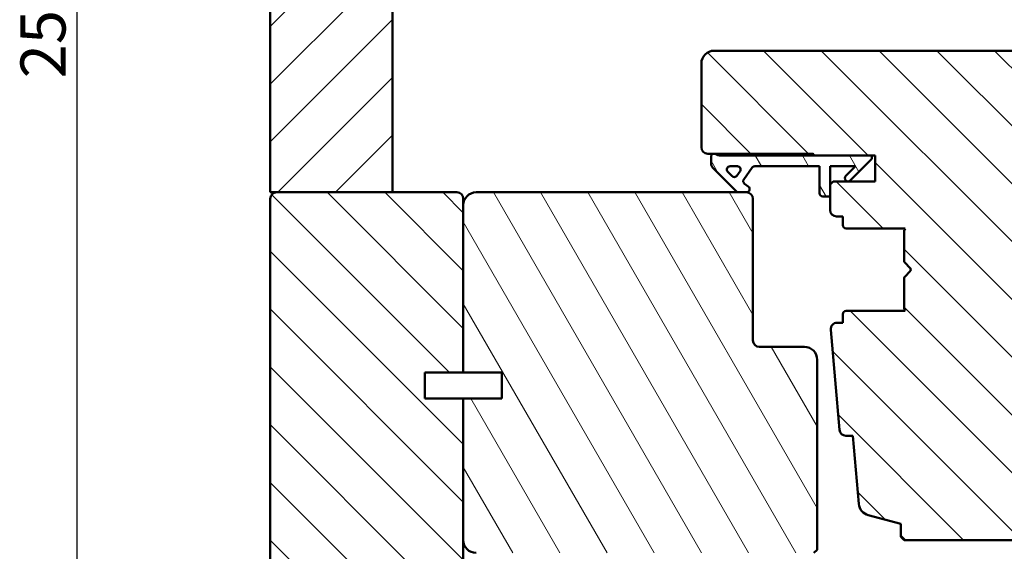
# Model space of a CAD drawing. Units: millimetres. Extents: x 13 to 821, y 10 to 287.
# Drawn here: x 675 to 751, y 56 to 97 of the extents above; entities that cross this region are included whole.
import ezdxf

# ---------------------------------------------------------------- set-up
doc = ezdxf.new("R2010")
doc.units = ezdxf.units.MM
for name, color, linetype, lineweight in [('Dimension (ISO)', 3, 'Continuous', 25), ('Hatch (ISO)', 8, 'Continuous', 18), ('Visible (ISO)', 7, 'Continuous', 50)]:
    doc.layers.add(name, color=color, linetype=linetype, lineweight=lineweight)
doc.styles.add('Note Text (ISO)', font='tahoma.ttf')
doc.dimstyles.new('Default (ISO)', dxfattribs={"dimtxt": 3.5, "dimasz": 2.5, "dimexe": 3.175, "dimexo": 0, "dimgap": 0.762, "dimtad": 1, "dimrnd": 1e-08, "dimtxsty": 'Note Text (ISO)', "dimcen": 0.09, "dimdle": 10, "dimclrd": 256, "dimclre": 256, "dimclrt": 256, "dimazin": 2, "dimtfac": 1.001486, "dimtmove": 0, "dimatfit": 3, "dimfxl": 1, "dimtolj": 1, "dimtzin": 0, "dimlwd": -1, "dimlwe": -1, "dimarcsym": 0})
pattern_1 = [(135.0002, (620.5727, 5e-07), (-2.245056, -2.24507), [])]
pattern_2 = [(120.0002, (620.5727, 5e-07), (-2.749626, -1.58751), [])]

# ---------------------------------------------------------------- blocks, each defined once
blk = doc.blocks.new('*D46')
at = {"layer": 'Defpoints', "color": 0, "transparency": 16777216}
for p in [(679.406, 158.395), (695.406, 158.395), (715.406, 33.545)]:
    blk.add_point(p, dxfattribs=at)
at = {"layer": 'Dimension (ISO)', "transparency": 16777216}
for p, q in [((695.406, 158.395), (676.231, 158.395)), ((679.406, 36.045), (679.406, 155.895)), ((715.406, 33.545), (676.231, 33.545))]:
    blk.add_line(p, q, dxfattribs=at)
for points in [[(678.99, 155.895), (679.823, 155.895), (679.406, 158.395)], [(678.99, 36.045), (679.823, 36.045), (679.406, 33.545)]]:
    blk.add_solid(points, dxfattribs=at)
at = {"layer": 'Dimension (ISO)', "transparency": 16777216, "insert": (674.998, 92.253), "char_height": 3.5, "attachment_point": 1, "rotation": 90, "style": 'Note Text (ISO)'}
blk.add_mtext('\\A1;250', dxfattribs=at)

msp = doc.modelspace()

# ---------------------------------------------------------------- hatches: boundary and pattern name
at = {"layer": 'Hatch (ISO)'}
h = msp.add_hatch(dxfattribs=at)
h.set_pattern_fill('ANSI31', color=256, scale=25.4, style=0)
h.set_pattern_definition([(45, (620.5727, 5e-07), (-2.245064, 2.245064), [])])
h.paths.add_polyline_path([(694.4062, 83.3946), (694.9062, 83.3946), (703.9062, 83.3946), (703.9062, 130.3946), (695.4062, 130.3946), (694.4062, 130.3946)])
h = msp.add_hatch(dxfattribs=at)
h.set_pattern_fill('ANSI31', color=256, scale=25.4, angle=90.00021, style=0)
h.set_pattern_definition(pattern_1)
edge = h.paths.add_edge_path()
edge.add_line((761.4062, 94.3946), (728.9062, 94.3946))
edge.add_ellipse((728.9062, 93.3946), major_axis=(-1, 0), ratio=1, start_angle=270, end_angle=360)
edge.add_line((727.9062, 93.3946), (727.9062, 86.8946))
edge.add_ellipse((728.4062, 86.8946), major_axis=(0, -0.5), ratio=1, start_angle=270, end_angle=360)
edge.add_line((728.4062, 86.3946), (728.9062, 86.3946))
edge.add_line((728.9062, 86.3946), (728.983, 86.3946))
edge.add_line((728.983, 86.3946), (736.5062, 86.3946))
edge.add_ellipse((736.5062, 86.2446), major_axis=(0.15, 0), ratio=1, start_angle=0, end_angle=90, ccw=False)
edge.add_line((736.6562, 86.2446), (741.1562, 86.2446))
edge.add_line((741.1562, 86.2446), (741.4062, 86.2446))
edge.add_line((741.4062, 86.2446), (741.4062, 84.2446))
edge.add_line((741.4062, 84.2446), (738.1562, 84.2446))
edge.add_line((738.1562, 84.2446), (737.9062, 83.9946))
edge.add_line((737.9062, 83.9946), (737.9062, 83.0696))
edge.add_line((737.9062, 83.0696), (737.9062, 82.0196))
edge.add_ellipse((738.4062, 82.0196), major_axis=(0, -0.5), ratio=1, start_angle=270, end_angle=360)
edge.add_line((738.4062, 81.5196), (738.9062, 81.5196))
edge.add_line((738.9062, 81.5196), (738.9062, 80.8446))
edge.add_ellipse((739.1562, 80.8446), major_axis=(0, -0.25), ratio=1, start_angle=270, end_angle=360)
edge.add_line((739.1562, 80.5946), (743.7497, 80.5946))
edge.add_line((743.7497, 80.5946), (743.6562, 80.4621))
edge.add_line((743.6562, 80.4621), (743.6562, 78.0982))
edge.add_ellipse((743.9062, 78.0982), major_axis=(0, -0.25), ratio=1, start_angle=270, end_angle=315)
edge.add_line((743.7295, 77.9214), (744.1148, 77.536))
edge.add_ellipse((743.9734, 77.3946), major_axis=(0.1414, -0.1414), ratio=1, start_angle=0, end_angle=90, ccw=False)
edge.add_line((744.1148, 77.2532), (743.7295, 76.8678))
edge.add_ellipse((743.9062, 76.691), major_axis=(-0.1768, -0.1768), ratio=1, start_angle=270, end_angle=315)
edge.add_line((743.6562, 76.691), (743.6562, 74.3271))
edge.add_line((743.6562, 74.3271), (743.7497, 74.1946))
edge.add_line((743.7497, 74.1946), (739.1562, 74.1946))
edge.add_ellipse((739.1562, 73.9446), major_axis=(-0.25, 0), ratio=1, start_angle=270, end_angle=360)
edge.add_line((738.9062, 73.9446), (738.9062, 73.2696))
edge.add_line((738.9062, 73.2696), (738.4519, 73.2696))
edge.add_ellipse((738.4519, 72.7696), major_axis=(-0.5, 0), ratio=1, start_angle=270, end_angle=364.996181)
edge.add_line((737.9537, 72.7261), (738.6335, 64.9511))
edge.add_ellipse((739.1316, 64.9946), major_axis=(0.0435, -0.4981), ratio=1, start_angle=270, end_angle=355.003819)
edge.add_line((739.1316, 64.4946), (739.6772, 64.4946))
edge.add_line((739.6772, 64.4946), (740.1399, 59.2011))
edge.add_ellipse((741.1361, 59.2881), major_axis=(0.0871, -0.9962), ratio=1, start_angle=270, end_angle=340.003819)
edge.add_line((740.8773, 58.3222), (743.4062, 57.6446))
edge.add_line((743.4062, 57.6446), (743.4062, 56.6446))
edge.add_line((743.4062, 56.6446), (743.6562, 56.3946))
edge.add_line((743.6562, 56.3946), (754.1562, 56.3946))
edge.add_line((754.1562, 56.3946), (754.4062, 56.6446))
edge.add_line((754.4062, 56.6446), (754.4062, 61.1887))
edge.add_line((754.4062, 61.1887), (754.4062, 72.7799))
edge.add_line((754.4062, 72.7799), (754.4062, 86.8946))
edge.add_ellipse((754.9062, 86.8946), major_axis=(0, 0.5), ratio=1, start_angle=0, end_angle=90, ccw=False)
edge.add_line((754.9062, 87.3946), (758.0562, 87.3946))
edge.add_line((758.0562, 87.3946), (761.9062, 87.3946))
edge.add_ellipse((761.9062, 87.8946), major_axis=(0.5, 0), ratio=1, start_angle=270, end_angle=360)
edge.add_line((762.4062, 87.8946), (762.4062, 93.3946))
edge.add_ellipse((761.4062, 93.3946), major_axis=(0, 1), ratio=1, start_angle=270, end_angle=360)
h = msp.add_hatch(dxfattribs=at)
h.set_pattern_fill('ANSI31', color=256, scale=25.4, angle=75.000175, style=0)
h.set_pattern_definition(pattern_2)
edge = h.paths.add_edge_path()
edge.add_ellipse((729.433, 86.9946), major_axis=(-0.75, 0), ratio=1, start_angle=53.130102, end_angle=90)
edge.add_line((729.433, 86.2446), (736.6562, 86.2446))
edge.add_line((736.6562, 86.2446), (741.1562, 86.2446))
edge.add_line((741.1562, 86.2446), (741.1562, 85.9946))
edge.add_line((741.1562, 85.9946), (739.4795, 84.3178))
edge.add_ellipse((739.3027, 84.4946), major_axis=(-0.1768, -0.1768), ratio=1, start_angle=270, end_angle=450, ccw=False)
edge.add_line((739.1259, 84.6714), (739.8741, 85.4196))
edge.add_line((739.8741, 85.4196), (737.9062, 85.4196))
edge.add_line((737.9062, 85.4196), (737.9062, 83.9946))
edge.add_line((737.9062, 83.9946), (737.9062, 83.0696))
edge.add_line((737.9062, 83.0696), (737.3312, 83.0696))
edge.add_ellipse((737.3312, 83.3196), major_axis=(0, -0.25), ratio=1, start_angle=270, end_angle=360, ccw=False)
edge.add_line((737.0812, 83.3196), (737.0812, 85.4196))
edge.add_line((737.0812, 85.4196), (732.0467, 85.4196))
edge.add_ellipse((732.0467, 85.1696), major_axis=(0.1434, 0.2048), ratio=1, start_angle=35, end_angle=90)
edge.add_line((731.8419, 85.313), (731.2014, 84.3984))
edge.add_ellipse((731.4062, 84.255), major_axis=(-0.2048, 0.1434), ratio=1, start_angle=0, end_angle=90)
edge.add_line((731.2628, 84.0502), (731.5496, 83.8494))
edge.add_ellipse((731.4062, 83.6446), major_axis=(0.25, 0), ratio=1, start_angle=270, end_angle=415, ccw=False)
edge.add_line((731.4062, 83.3946), (730.8062, 83.3946))
edge.add_ellipse((730.8062, 83.6446), major_axis=(0.1768, -0.1768), ratio=1, start_angle=270, end_angle=315, ccw=False)
edge.add_line((730.6295, 83.4678), (728.8027, 85.2946))
edge.add_ellipse((729.1562, 85.6482), major_axis=(0, -0.5), ratio=1, start_angle=270, end_angle=315, ccw=False)
edge.add_line((728.6562, 85.6482), (728.6562, 86.1446))
edge.add_ellipse((728.9062, 86.1446), major_axis=(-0.25, 0), ratio=1, start_angle=270, end_angle=360, ccw=False)
edge.add_line((728.9062, 86.3946), (728.983, 86.3946))
edge = h.paths.add_edge_path(flags=0)
edge.add_ellipse((730.7038, 85.1696), major_axis=(0.25, 0), ratio=1, start_angle=325, end_angle=450)
edge.add_line((730.7038, 85.4196), (730.1298, 85.4196))
edge.add_ellipse((730.1298, 85.1696), major_axis=(-0.1768, 0.1768), ratio=1, start_angle=315, end_angle=450)
edge.add_line((729.953, 84.9928), (730.2906, 84.6552))
edge.add_ellipse((730.4674, 84.832), major_axis=(-0.1434, -0.2048), ratio=1, start_angle=350, end_angle=450)
edge.add_line((730.6722, 84.6886), (730.9086, 85.0262))
h = msp.add_hatch(dxfattribs=at)
h.set_pattern_fill('ANSI31', color=256, scale=25.4, angle=90.00021, style=0)
h.set_pattern_definition(pattern_1)
edge = h.paths.add_edge_path()
edge.add_line((706.4062, 67.3946), (706.4062, 69.3946))
edge.add_line((706.4062, 69.3946), (709.4062, 69.3946))
edge.add_line((709.4062, 69.3946), (709.4062, 82.3946))
edge.add_line((709.4062, 82.3946), (709.4062, 82.8946))
edge.add_ellipse((708.9062, 82.8946), major_axis=(0, 0.5), ratio=1, start_angle=270, end_angle=360)
edge.add_line((708.9062, 83.3946), (703.9062, 83.3946))
edge.add_line((703.9062, 83.3946), (694.9062, 83.3946))
edge.add_ellipse((694.9062, 82.8946), major_axis=(-0.5, 0), ratio=1, start_angle=270, end_angle=360)
edge.add_line((694.4062, 82.8946), (694.4062, 47.8946))
edge.add_line((694.4062, 47.8946), (694.4062, 38.8946))
edge.add_ellipse((694.9062, 38.8946), major_axis=(0, -0.5), ratio=1, start_angle=270, end_angle=360)
edge.add_line((694.9062, 38.3946), (708.9062, 38.3946))
edge.add_ellipse((708.9062, 38.8946), major_axis=(0.5, 0), ratio=1, start_angle=270, end_angle=360)
edge.add_line((709.4062, 38.8946), (709.4062, 41.8723))
edge.add_line((709.4062, 41.8723), (709.4062, 42.8196))
edge.add_line((709.4062, 42.8196), (709.4062, 53.9946))
edge.add_line((709.4062, 53.9946), (709.4062, 55.1446))
edge.add_line((709.4062, 55.1446), (709.4062, 56.3946))
edge.add_line((709.4062, 56.3946), (709.4062, 67.3946))
edge.add_line((709.4062, 67.3946), (706.4062, 67.3946))
h = msp.add_hatch(dxfattribs=at)
h.set_pattern_fill('ANSI31', color=256, scale=25.4, angle=75.000175, style=0)
h.set_pattern_definition(pattern_2)
edge = h.paths.add_edge_path()
edge.add_line((712.4062, 67.3946), (709.4062, 67.3946))
edge.add_line((709.4062, 67.3946), (709.4062, 56.3946))
edge.add_ellipse((710.4062, 56.3946), major_axis=(0, -1), ratio=1, start_angle=270, end_angle=360)
edge.add_line((710.4062, 55.3946), (735.7062, 55.3946))
edge.add_line((735.7062, 55.3946), (735.9492, 55.3946))
edge.add_line((735.9492, 55.3946), (736.1562, 55.3946))
edge.add_line((736.1562, 55.3946), (736.6562, 55.3946))
edge.add_line((736.6562, 55.3946), (736.9062, 55.6446))
edge.add_line((736.9062, 55.6446), (736.9062, 70.3946))
edge.add_ellipse((735.9062, 70.3946), major_axis=(0, 1), ratio=1, start_angle=270, end_angle=360)
edge.add_line((735.9062, 71.3946), (732.4062, 71.3946))
edge.add_ellipse((732.4062, 71.8946), major_axis=(-0.5, 0), ratio=1, start_angle=0, end_angle=90, ccw=False)
edge.add_line((731.9062, 71.8946), (731.9062, 82.8946))
edge.add_ellipse((731.4062, 82.8946), major_axis=(0, 0.5), ratio=1, start_angle=270, end_angle=360)
edge.add_line((731.4062, 83.3946), (730.8062, 83.3946))
edge.add_line((730.8062, 83.3946), (710.4062, 83.3946))
edge.add_ellipse((710.4062, 82.3946), major_axis=(-1, 0), ratio=1, start_angle=270, end_angle=360)
edge.add_line((709.4062, 82.3946), (709.4062, 69.3946))
edge.add_line((709.4062, 69.3946), (712.4062, 69.3946))
edge.add_line((712.4062, 69.3946), (712.4062, 67.3946))

# ---------------------------------------------------------------- linework, layer by layer
at = {"layer": 'Visible (ISO)'}
for p, q in [((694.4062, 130.3946), (694.4062, 83.3946)), ((703.9062, 83.3946), (703.9062, 130.3946)), ((761.4062, 94.3946), (728.9062, 94.3946)), ((727.9062, 93.3946), (727.9062, 86.8946)), ((728.4062, 86.3946), (736.5062, 86.3946)), ((728.6562, 86.1446), (728.6562, 85.6482)), ((728.983, 86.3946), (728.9062, 86.3946)), ((741.1562, 86.2446), (729.433, 86.2446)), ((736.6562, 86.2446), (741.4062, 86.2446)), ((739.4795, 84.3178), (741.1562, 85.9946)), ((741.1562, 85.9946), (741.1562, 86.2446)), ((741.4062, 86.2446), (741.4062, 84.2446)), ((728.8027, 85.2946), (730.6295, 83.4678)), ((730.2906, 84.6552), (729.953, 84.9928)), ((730.1298, 85.4196), (730.7038, 85.4196)), ((730.9086, 85.0262), (730.6722, 84.6886)), ((731.2014, 84.3984), (731.8419, 85.313)), ((732.0467, 85.4196), (737.0812, 85.4196)), ((737.0812, 85.4196), (737.0812, 83.3196)), ((737.9062, 83.0696), (737.9062, 85.4196)), ((737.9062, 85.4196), (739.8741, 85.4196)), ((739.8741, 85.4196), (739.1259, 84.6714)), ((738.1562, 84.2446), (737.9062, 83.9946)), ((741.4062, 84.2446), (738.1562, 84.2446)), ((694.4062, 83.3946), (703.9062, 83.3946)), ((708.9062, 83.3946), (694.9062, 83.3946)), ((731.4062, 83.3946), (710.4062, 83.3946)), ((730.8062, 83.3946), (731.4062, 83.3946)), ((731.5496, 83.8494), (731.2628, 84.0502)), ((737.9062, 83.9946), (737.9062, 82.0196)), ((694.4062, 82.8946), (694.4062, 38.8946)), ((709.4062, 69.3946), (709.4062, 82.8946)), ((731.9062, 71.8946), (731.9062, 82.8946)), ((737.3312, 83.0696), (737.9062, 83.0696)), ((709.4062, 82.3946), (709.4062, 69.3946)), ((738.4062, 81.5196), (738.9062, 81.5196)), ((738.9062, 81.5196), (738.9062, 80.8446)), ((739.1562, 80.5946), (743.7497, 80.5946)), ((743.7497, 80.5946), (743.6562, 80.4621)), ((743.6562, 80.4621), (743.6562, 78.0982)), ((743.7295, 77.9214), (744.1148, 77.536)), ((743.6562, 76.691), (743.6562, 74.3271)), ((744.1148, 77.2532), (743.7295, 76.8678)), ((743.6562, 74.3271), (743.7497, 74.1946)), ((738.9062, 73.9446), (738.9062, 73.2696)), ((743.7497, 74.1946), (739.1562, 74.1946)), ((737.9537, 72.7261), (738.6335, 64.9511)), ((738.9062, 73.2696), (738.4519, 73.2696)), ((735.9062, 71.3946), (732.4062, 71.3946)), ((736.9062, 55.6446), (736.9062, 70.3946)), ((706.4062, 67.3946), (706.4062, 69.3946)), ((706.4062, 69.3946), (709.4062, 69.3946)), ((709.4062, 69.3946), (712.4062, 69.3946)), ((712.4062, 69.3946), (712.4062, 67.3946)), ((709.4062, 67.3946), (706.4062, 67.3946)), ((709.4062, 38.8946), (709.4062, 67.3946)), ((712.4062, 67.3946), (709.4062, 67.3946)), ((709.4062, 67.3946), (709.4062, 56.3946)), ((739.1316, 64.4946), (739.6772, 64.4946)), ((739.6772, 64.4946), (740.1399, 59.2011)), ((740.8773, 58.3222), (743.4062, 57.6446)), ((743.4062, 57.6446), (743.4062, 56.6446)), ((743.4062, 56.6446), (743.6562, 56.3946)), ((743.6562, 56.3946), (754.1562, 56.3946)), ((736.6562, 55.3946), (736.9062, 55.6446))]:
    msp.add_line(p, q, dxfattribs=at)
for centre, radius, start, end in [((728.9062, 93.3946), 1, 90, 180), ((728.4062, 86.8946), 0.5, 180, 270), ((728.9062, 86.1446), 0.25, 90, 180), ((729.433, 86.9946), 0.75, 233.130102, 270), ((736.5062, 86.2446), 0.15, 0, 90), ((729.1562, 85.6482), 0.5, 180, 225), ((730.1298, 85.1696), 0.25, 90, 225), ((730.7038, 85.1696), 0.25, 325, 90), ((732.0467, 85.1696), 0.25, 90, 145), ((730.4674, 84.832), 0.25, 225, 325), ((731.4062, 84.255), 0.25, 145, 235), ((739.3027, 84.4946), 0.25, 135, 315), ((694.9062, 82.8946), 0.5, 90, 180), ((708.9062, 82.8946), 0.5, 0, 90), ((710.4062, 82.3946), 1, 90, 180), ((730.8062, 83.6446), 0.25, 225, 270), ((731.4062, 83.6446), 0.25, 270, 55), ((731.4062, 82.8946), 0.5, 0, 90), ((737.3312, 83.3196), 0.25, 180, 270), ((738.4062, 82.0196), 0.5, 180, 270), ((739.1562, 80.8446), 0.25, 180, 270), ((743.9062, 78.0982), 0.25, 180, 225), ((743.9734, 77.3946), 0.2, 315, 45), ((743.9062, 76.691), 0.25, 135, 180), ((739.1562, 73.9446), 0.25, 90, 180), ((738.4519, 72.7696), 0.5, 90, 184.996181), ((732.4062, 71.8946), 0.5, 180, 270), ((735.9062, 70.3946), 1, 0, 90), ((739.1316, 64.9946), 0.5, 184.996181, 270), ((741.1361, 59.2881), 1, 184.996181, 255), ((710.4062, 56.3946), 1, 180, 270)]:
    msp.add_arc(centre, radius, start, end, dxfattribs=at)

# ---------------------------------------------------------------- dimensions: what is measured, and where the dimension line sits
at = {"layer": 'Dimension (ISO)'}
dim = msp.add_linear_dim(base=(679.4062, 158.3946), p1=(715.4062, 33.5446), p2=(695.4062, 158.3946), angle=270, dimstyle='Default (ISO)', override={"dimgap": 0.762, "dimdec": 0, "dimlfac": 2, "dimtol": 0, "dimlim": 0, "dimtp": 0, "dimtm": 0, "dimtdec": 2, "dimtofl": 0, "dimatfit": 1}, dxfattribs=at)
dim.commit()
dim.dimension.update_dxf_attribs({"geometry": '*D46', "text_midpoint": (679.4062, 95.9696), "dimtype": 160})

doc.saveas('drawing.dxf')
